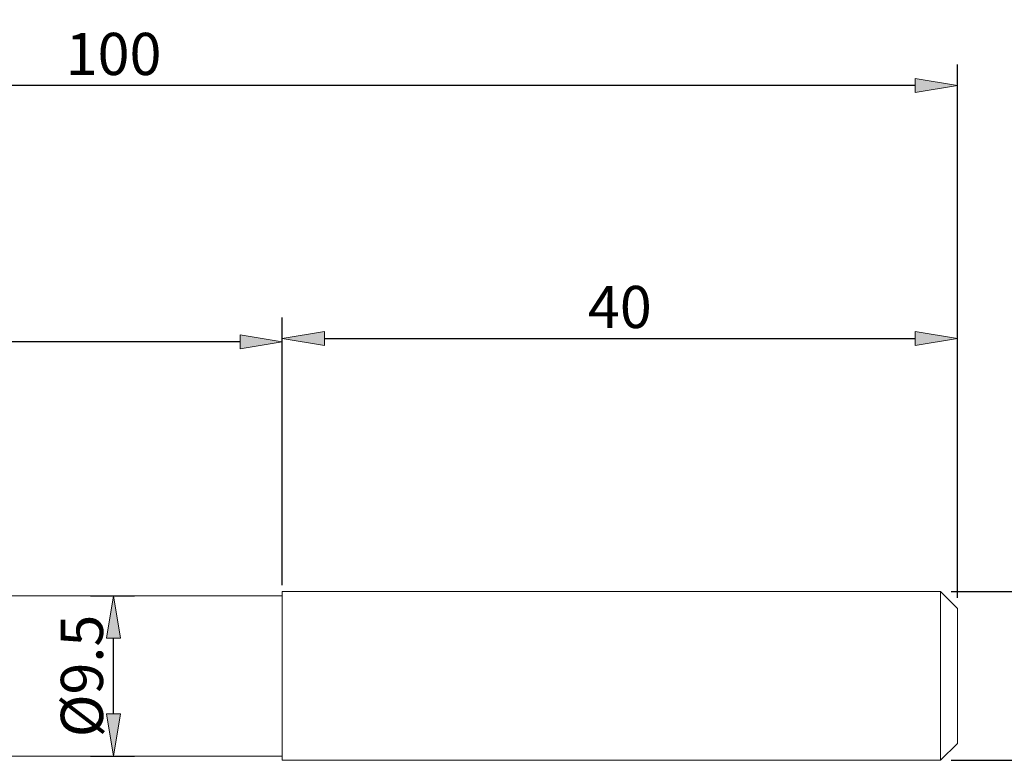
# Model space of a CAD drawing. Units: millimetres. Extents: x -135 to 143, y -100 to 100.
# Drawn here: x -16 to 43, y -5 to 39 of the extents above; entities that cross this region are included whole.
import ezdxf

# ---------------------------------------------------------------- set-up
doc = ezdxf.new("R2010")
doc.units = ezdxf.units.MM
doc.header["$MEASUREMENT"] = 0
doc.layers.get('0').update_dxf_attribs({"lineweight": 0})
doc.layers.add('Bemassung', color=7, linetype='Continuous', lineweight=0)
doc.layers.add('Geo', color=7, linetype='Continuous', lineweight=0)
doc.styles.get("Standard").update_dxf_attribs({"font": 'Arial'})
doc.dimstyles.new('BEM-ISBE', dxfattribs={"dimtxt": 2.5, "dimasz": 2.5, "dimexe": 1.25, "dimexo": 0.625, "dimtad": 1, "dimdec": 3, "dimzin": 0, "dimdsep": 46, "dimtxsty": 'Standard', "dimblk": 'VDDIM_DEFAULT', "dimcen": 0.09, "dimadec": 3, "dimazin": 0, "dimtol": 1, "dimtm": 1e-09, "dimtfac": 0.5, "dimtdec": 3, "dimtmove": 0, "dimatfit": 3, "dimfxl": 1, "dimtolj": 1, "dimtzin": 0, "dimarcsym": 0})

# ---------------------------------------------------------------- blocks, each defined once
blk = doc.blocks.new('VDDIM_DEFAULT')
at = {"linetype": 'Continuous'}
blk.add_hatch(color=0, dxfattribs=at).paths.add_polyline_path([(0, 0), (-1, -0.1665), (-1, 0.1665)], flags=0)
at = {"color": 0, "linetype": 'Continuous'}
blk.add_lwpolyline([(0, 0), (-1, -0.1665), (-1, 0.1665), (0, 0)], dxfattribs=at)
blk = doc.blocks.new('*D3')
at = {"layer": 'Bemassung', "color": 0, "lineweight": -2}
for p, q in [((0, 5.625), (0, 21.25)), ((40, 4.625), (40, 21.25)), ((2.5, 20), (37.5, 20))]:
    blk.add_line(p, q, dxfattribs=at)
at = {"layer": 'Defpoints', "color": 0}
for p in [(40, 20), (0, 5), (40, 4)]:
    blk.add_point(p, dxfattribs=at)
at = {"layer": 'Bemassung', "color": 0, "lineweight": -2, "xscale": 2.5, "yscale": 2.5, "zscale": 2.5, "rotation": 180}
blk.add_blockref('VDDIM_DEFAULT', (0, 20), dxfattribs=at)
at = {"layer": 'Bemassung', "color": 0, "lineweight": -2, "xscale": 2.5, "yscale": 2.5, "zscale": 2.5}
blk.add_blockref('VDDIM_DEFAULT', (40, 20), dxfattribs=at)
at = {"layer": 'Bemassung', "color": 0, "insert": (20, 20.625), "char_height": 2.5, "attachment_point": 8}
blk.add_mtext('\\A1;40', dxfattribs=at)
blk = doc.blocks.new('*D4')
at = {"layer": 'Bemassung', "color": 0, "lineweight": -2}
for p, q in [((-60, 5.525), (-60, 36.25)), ((40, 4.625), (40, 36.25)), ((37.5, 35), (-57.5, 35))]:
    blk.add_line(p, q, dxfattribs=at)
at = {"layer": 'Defpoints', "color": 0}
for p in [(-60, 35), (-60, 4.9), (40, 4)]:
    blk.add_point(p, dxfattribs=at)
at = {"layer": 'Bemassung', "color": 0, "lineweight": -2, "xscale": 2.5, "yscale": 2.5, "zscale": 2.5, "rotation": 180}
blk.add_blockref('VDDIM_DEFAULT', (-60, 35), dxfattribs=at)
at = {"layer": 'Bemassung', "color": 0, "lineweight": -2, "xscale": 2.5, "yscale": 2.5, "zscale": 2.5}
blk.add_blockref('VDDIM_DEFAULT', (40, 35), dxfattribs=at)
at = {"layer": 'Bemassung', "color": 0, "insert": (-10, 35.625), "char_height": 2.5, "attachment_point": 8}
blk.add_mtext('\\A1;100', dxfattribs=at)
blk = doc.blocks.new('*D7')
at = {"layer": 'Bemassung', "color": 0, "lineweight": -2}
for p, q in [((-60, 5.525), (-60, 21.066)), ((0, 5.375), (0, 21.066)), ((-2.5, 19.816), (-57.5, 19.816))]:
    blk.add_line(p, q, dxfattribs=at)
at = {"layer": 'Defpoints', "color": 0}
for p in [(-60, 19.816), (-60, 4.9), (0, 4.75)]:
    blk.add_point(p, dxfattribs=at)
at = {"layer": 'Bemassung', "color": 0, "lineweight": -2, "xscale": 2.5, "yscale": 2.5, "zscale": 2.5, "rotation": 180}
blk.add_blockref('VDDIM_DEFAULT', (-60, 19.816), dxfattribs=at)
at = {"layer": 'Bemassung', "color": 0, "lineweight": -2, "xscale": 2.5, "yscale": 2.5, "zscale": 2.5}
blk.add_blockref('VDDIM_DEFAULT', (0, 19.816), dxfattribs=at)
at = {"layer": 'Bemassung', "color": 0, "insert": (-30, 20.441), "char_height": 2.5, "attachment_point": 8}
blk.add_mtext('\\A1;60', dxfattribs=at)
blk = doc.blocks.new('*D9')
at = {"layer": 'Bemassung', "color": 0, "lineweight": -2}
for p, q in [((-11.375, 4.75), (-8.75, 4.75)), ((-10, -2.25), (-10, 2.25)), ((-11.375, -4.75), (-8.75, -4.75))]:
    blk.add_line(p, q, dxfattribs=at)
at = {"layer": 'Defpoints', "color": 0}
for p in [(-12, 4.75), (-10, 4.75), (-12, -4.75)]:
    blk.add_point(p, dxfattribs=at)
at = {"layer": 'Bemassung', "color": 0, "lineweight": -2, "xscale": 2.5, "yscale": 2.5, "zscale": 2.5}
for p, rotation in [((-10, 4.75), 90), ((-10, -4.75), 270)]:
    blk.add_blockref('VDDIM_DEFAULT', p, dxfattribs=dict(at, rotation=rotation))
at = {"layer": 'Bemassung', "color": 0, "insert": (-10.625, 0), "char_height": 2.5, "attachment_point": 8, "rotation": 90}
blk.add_mtext('\\A1;%%c9.5', dxfattribs=at)
blk = doc.blocks.new('*D10')
at = {"layer": 'Bemassung', "color": 0, "lineweight": -2}
for p, q in [((39.625, 5), (51.25, 5)), ((50, -2.5), (50, 2.5)), ((39.625, -5), (51.25, -5))]:
    blk.add_line(p, q, dxfattribs=at)
at = {"layer": 'Defpoints', "color": 0}
for p in [(39, 5), (50, 5), (39, -5)]:
    blk.add_point(p, dxfattribs=at)
at = {"layer": 'Bemassung', "color": 0, "lineweight": -2, "xscale": 2.5, "yscale": 2.5, "zscale": 2.5}
for p, rotation in [((50, 5), 90), ((50, -5), 270)]:
    blk.add_blockref('VDDIM_DEFAULT', p, dxfattribs=dict(at, rotation=rotation))
at = {"layer": 'Bemassung', "color": 0, "insert": (49.375, 0), "char_height": 2.5, "attachment_point": 8, "rotation": 90}
blk.add_mtext('\\A1;%%C10 ', dxfattribs=at)

msp = doc.modelspace()

# ---------------------------------------------------------------- linework, layer by layer
at = {"layer": 'Geo'}
for p, q in [((-35, 4.75), (0, 4.75)), ((0, 4.75), (0, 5)), ((0, 5), (39, 5)), ((0, 5), (0, -5)), ((0, 4.75), (0, -4.75)), ((39, 5), (40, 4)), ((39, 5), (39, -5)), ((40, 4), (40, 0)), ((40, 4), (40, -4)), ((39, -5), (40, -4)), ((-35, -4.75), (0, -4.75)), ((0, -4.75), (0, -5)), ((0, -5), (39, -5))]:
    msp.add_line(p, q, dxfattribs=at)

# ---------------------------------------------------------------- dimensions: what is measured, and where the dimension line sits
at = {"layer": 'Bemassung'}
for base, p1, p2, override, picture, middle in [((-60, 35), (40, 4), (-60, 4.9), {"dimzin": 8, "dimtol": 0, "dimtp": 2, "dimtm": 0, "dimtzin": 8}, '*D4', (-10, 36.9014)), ((-60, 19.8156), (0, 4.75), (-60, 4.9), {"dimgap": 0.625, "dimlfac": 1, "dimzin": 8, "dimtol": 0, "dimlim": 0, "dimtzin": 8}, '*D7', (-30, 21.717)), ((40, 20), (0, 5), (40, 4), {"dimzin": 8, "dimtol": 0, "dimtp": 2, "dimtm": 0, "dimtzin": 8}, '*D3', (20, 21.9014))]:
    dim = msp.add_linear_dim(base=base, p1=p1, p2=p2, dimstyle='BEM-ISBE', override=override, dxfattribs=at)
    dim.commit()
    dim.dimension.update_dxf_attribs({"geometry": picture, "text_midpoint": middle})
for base, p1, p2, text, override, picture, middle in [((-10, 4.75), (-12, -4.75), (-12, 4.75), '%%c<>', {"dimzin": 8, "dimtol": 0, "dimtp": 0.1, "dimtm": -0.1, "dimtzin": 8}, '*D9', (-11.9714, 0)), ((50, 5), (39, -5), (39, 5), '%%C<> ', {"dimzin": 8, "dimtol": 0}, '*D10', (48.0286, 0))]:
    dim = msp.add_linear_dim(base=base, p1=p1, p2=p2, angle=90, text=text, dimstyle='BEM-ISBE', override=override, dxfattribs=at)
    dim.commit()
    dim.dimension.update_dxf_attribs({"geometry": picture, "text_midpoint": middle})

doc.saveas('drawing.dxf')
